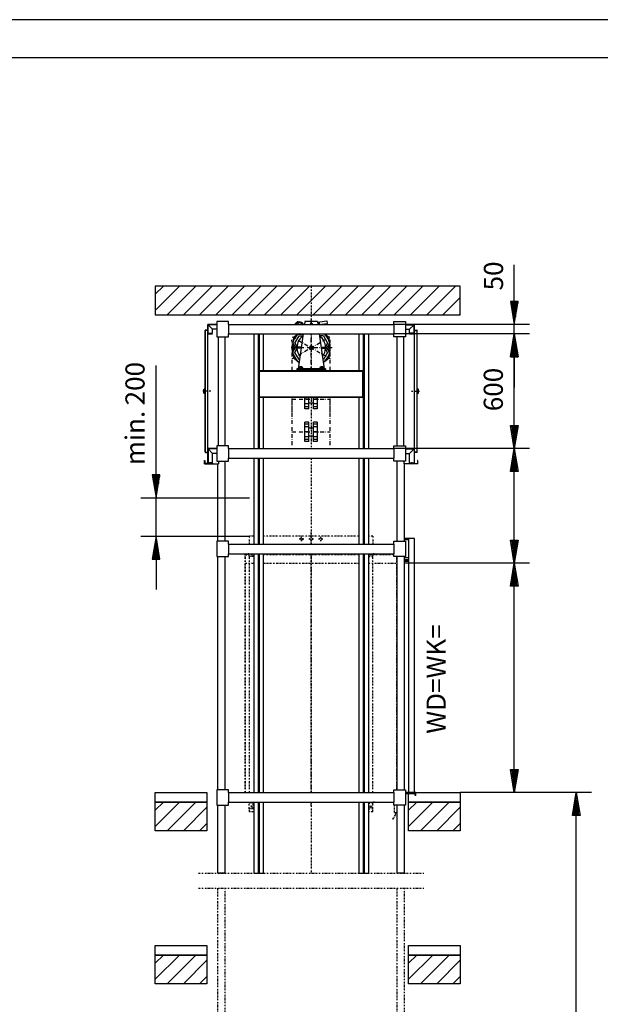
# Model space of a CAD drawing. Extents: x 0 to 8420, y 0 to 5940.
# Drawn here: x 1814 to 3333, y 3364 to 5940 of the extents above; entities that cross this region are included whole.
import ezdxf

# ---------------------------------------------------------------- set-up
doc = ezdxf.new("R2010")
doc.units = 0
for name, pattern in [('GESTRICHELT', [7, 4, -3]), ('STRICHPUNKT', [8.5, 4, -2, 0.5, -2]), ('STRICHPUNKT2', [18.5, 10, -4, 0.5, -4])]:
    doc.linetypes.add(name, pattern=pattern)
doc.layers.get('0').update_dxf_attribs({"linetype": 'CONTINUOUS'})
for name, color, linetype in [('1', 7, 'CONTINUOUS'), ('50', 7, 'CONTINUOUS'), ('international', 7, 'CONTINUOUS'), ('polnisch', 7, 'CONTINUOUS')]:
    doc.layers.add(name, color=color, linetype=linetype)
doc.styles.add('PLCAD', font='plcad.ttf')

# ---------------------------------------------------------------- blocks, each defined once
blk = doc.blocks.new('DINA3_________________00076')
at = {"layer": '1', "color": 4}
blk.add_line((8400, 5940), (0, 5940), dxfattribs=at)
at = {"layer": '1'}
blk.add_line((8300, 5840), (100, 5840), dxfattribs=at)
blk = doc.blocks.new('BEM_0028', base_point=(2792.7, 4817.8))
at = {"layer": 'international', "color": 4}
for p, q in [((3147.7, 4817.8), (2792.7, 4817.8)), ((3097.7, 4757.8), (3107.7, 4817.8)), ((3107.7, 4817.8), (3117.7, 4757.8)), ((3104.7, 4759.3), (3104.7, 4798.3)), ((3107.7, 4759.3), (3107.7, 4816.3)), ((3110.7, 4759.3), (3110.7, 4798.3)), ((3101.7, 4759.3), (3101.7, 4780.3)), ((3113.7, 4759.3), (3113.7, 4780.3)), ((3117.7, 4757.8), (3097.7, 4757.8)), ((3098.7, 4759.3), (3098.7, 4762.3)), ((3107.7, 4577.8), (3107.7, 4757.8)), ((3116.7, 4759.3), (3116.7, 4762.3)), ((3107.7, 4517.8), (3097.7, 4577.8)), ((3097.7, 4577.8), (3117.7, 4577.8)), ((3098.7, 4576.3), (3098.7, 4573.3)), ((3101.7, 4576.3), (3101.7, 4555.3)), ((3104.7, 4576.3), (3104.7, 4537.3)), ((3117.7, 4577.8), (3107.7, 4517.8)), ((3107.7, 4576.3), (3107.7, 4519.3)), ((3110.7, 4576.3), (3110.7, 4537.3)), ((3113.7, 4576.3), (3113.7, 4555.3)), ((3116.7, 4576.3), (3116.7, 4573.3)), ((3147.7, 4517.8), (2831.2, 4517.8))]:
    blk.add_line(p, q, dxfattribs=at)
blk = doc.blocks.new('BEM_0029', base_point=(2792.7, 4817.8))
at = {"layer": 'international', "color": 4}
for p, q in [((3147.7, 5117.8), (2792.7, 5117.8)), ((3097.7, 5057.8), (3107.7, 5117.8)), ((3107.7, 5117.8), (3117.7, 5057.8)), ((3107.7, 5059.3), (3107.7, 5116.3)), ((3101.7, 5059.3), (3101.7, 5080.3)), ((3104.7, 5059.3), (3104.7, 5098.3)), ((3110.7, 5059.3), (3110.7, 5098.3)), ((3113.7, 5059.3), (3113.7, 5080.3)), ((3117.7, 5057.8), (3097.7, 5057.8)), ((3098.7, 5059.3), (3098.7, 5062.3)), ((3107.7, 4877.8), (3107.7, 5057.8)), ((3116.7, 5059.3), (3116.7, 5062.3)), ((3107.7, 4817.8), (3097.7, 4877.8)), ((3097.7, 4877.8), (3117.7, 4877.8)), ((3098.7, 4876.3), (3098.7, 4873.3)), ((3101.7, 4876.3), (3101.7, 4855.3)), ((3104.7, 4876.3), (3104.7, 4837.3)), ((3117.7, 4877.8), (3107.7, 4817.8)), ((3107.7, 4876.3), (3107.7, 4819.3)), ((3110.7, 4876.3), (3110.7, 4837.3)), ((3113.7, 4876.3), (3113.7, 4855.3)), ((3116.7, 4876.3), (3116.7, 4873.3)), ((3147.7, 4817.8), (2792.7, 4817.8))]:
    blk.add_line(p, q, dxfattribs=at)
at = {"layer": 'international', "color": 2, "style": 'PLCAD'}
blk.add_text('600', height=50, rotation=90, dxfattribs=at).set_placement((3077.7, 4915.6))
blk = doc.blocks.new('BEM_0030', base_point=(2792.7, 5117.8))
at = {"layer": 'international', "color": 4}
for p, q in [((3107.7, 5202.8), (3107.7, 5298.9)), ((3117.7, 5202.8), (3097.7, 5202.8)), ((3097.7, 5202.8), (3107.7, 5142.8)), ((3098.7, 5201.3), (3098.7, 5198.3)), ((3101.7, 5201.3), (3101.7, 5180.3)), ((3104.7, 5201.3), (3104.7, 5162.3)), ((3107.7, 5142.8), (3117.7, 5202.8)), ((3107.7, 5201.3), (3107.7, 5144.3)), ((3110.7, 5201.3), (3110.7, 5162.3)), ((3113.7, 5201.3), (3113.7, 5180.3)), ((3116.7, 5201.3), (3116.7, 5198.3)), ((3147.7, 5142.8), (2792.7, 5142.8)), ((3107.7, 5117.8), (3107.7, 5142.8)), ((3147.7, 5117.8), (2792.7, 5117.8)), ((3107.7, 5117.8), (3097.7, 5057.8)), ((3117.7, 5057.8), (3107.7, 5117.8)), ((3107.7, 5059.3), (3107.7, 5116.3)), ((3101.7, 5059.3), (3101.7, 5080.3)), ((3104.7, 5059.3), (3104.7, 5098.3)), ((3110.7, 5059.3), (3110.7, 5098.3)), ((3113.7, 5059.3), (3113.7, 5080.3)), ((3097.7, 5057.8), (3117.7, 5057.8)), ((3098.7, 5059.3), (3098.7, 5062.3)), ((3107.7, 5057.8), (3107.7, 4977.8)), ((3116.7, 5059.3), (3116.7, 5062.3))]:
    blk.add_line(p, q, dxfattribs=at)
at = {"layer": 'international', "color": 2, "style": 'PLCAD'}
blk.add_text('50', height=50, rotation=90, dxfattribs=at).set_placement((3078.2, 5231.7))
blk = doc.blocks.new('BEM_0032', base_point=(2831.2, 4517.8))
at = {"layer": 'international', "color": 4}
for p, q in [((3147.7, 4517.8), (2831.2, 4517.8)), ((3097.7, 4457.8), (3107.7, 4517.8)), ((3107.7, 4517.8), (3117.7, 4457.8)), ((3107.7, 4459.3), (3107.7, 4516.3)), ((3104.7, 4459.3), (3104.7, 4498.3)), ((3110.7, 4459.3), (3110.7, 4498.3)), ((3117.7, 4457.8), (3097.7, 4457.8)), ((3098.7, 4459.3), (3098.7, 4462.3)), ((3101.7, 4459.3), (3101.7, 4480.3)), ((3107.7, 3977.8), (3107.7, 4457.8)), ((3113.7, 4459.3), (3113.7, 4480.3)), ((3116.7, 4459.3), (3116.7, 4462.3)), ((3107.7, 3917.8), (3097.7, 3977.8)), ((3097.7, 3977.8), (3117.7, 3977.8)), ((3098.7, 3976.3), (3098.7, 3973.3)), ((3101.7, 3976.3), (3101.7, 3955.3)), ((3104.7, 3976.3), (3104.7, 3937.3)), ((3117.7, 3977.8), (3107.7, 3917.8)), ((3107.7, 3976.3), (3107.7, 3919.3)), ((3110.7, 3976.3), (3110.7, 3937.3)), ((3113.7, 3976.3), (3113.7, 3955.3)), ((3116.7, 3976.3), (3116.7, 3973.3)), ((3147.7, 3917.8), (2966.2, 3917.8))]:
    blk.add_line(p, q, dxfattribs=at)
blk = doc.blocks.new('BEM_0033', base_point=(2966.2, 842.8))
at = {"layer": 'polnisch', "color": 4}
for p, q in [((3309.5, 3917.8), (2966.2, 3917.8)), ((3259.5, 3857.8), (3269.5, 3917.8)), ((3269.5, 3917.8), (3279.5, 3857.8)), ((3269.5, 3859.3), (3269.5, 3916.3)), ((3266.5, 3859.3), (3266.5, 3898.3)), ((3272.5, 3859.3), (3272.5, 3898.3)), ((3263.5, 3859.3), (3263.5, 3880.3)), ((3275.5, 3859.3), (3275.5, 3880.3)), ((3279.5, 3857.8), (3259.5, 3857.8)), ((3260.5, 3859.3), (3260.5, 3862.3)), ((3269.5, 902.8), (3269.5, 3857.8)), ((3278.5, 3859.3), (3278.5, 3862.3))]:
    blk.add_line(p, q, dxfattribs=at)
blk = doc.blocks.new('BEM_0034', base_point=(2414.8, 4588.8))
at = {"layer": 'polnisch', "color": 4}
for p, q in [((2170.9, 4748.8), (2170.9, 5035.2)), ((2180.9, 4748.8), (2160.9, 4748.8)), ((2160.9, 4748.8), (2170.9, 4688.8)), ((2161.9, 4747.3), (2161.9, 4744.3)), ((2164.9, 4747.3), (2164.9, 4726.3)), ((2167.9, 4747.3), (2167.9, 4708.3)), ((2170.9, 4688.8), (2180.9, 4748.8)), ((2170.9, 4747.3), (2170.9, 4690.3)), ((2173.9, 4747.3), (2173.9, 4708.3)), ((2176.9, 4747.3), (2176.9, 4726.3)), ((2179.9, 4747.3), (2179.9, 4744.3)), ((2130.9, 4688.8), (2414.8, 4688.8)), ((2170.9, 4588.8), (2170.9, 4688.8)), ((2130.9, 4588.8), (2414.8, 4588.8)), ((2170.9, 4588.8), (2160.9, 4528.8)), ((2180.9, 4528.8), (2170.9, 4588.8)), ((2170.9, 4530.3), (2170.9, 4587.3)), ((2167.9, 4530.3), (2167.9, 4569.3)), ((2173.9, 4530.3), (2173.9, 4569.3)), ((2164.9, 4530.3), (2164.9, 4551.3)), ((2176.9, 4530.3), (2176.9, 4551.3)), ((2160.9, 4528.8), (2180.9, 4528.8)), ((2161.9, 4530.3), (2161.9, 4533.3)), ((2170.9, 4528.8), (2170.9, 4448.8)), ((2179.9, 4530.3), (2179.9, 4533.3))]:
    blk.add_line(p, q, dxfattribs=at)
at = {"layer": 'polnisch', "color": 2, "style": 'PLCAD'}
for s, p in [('200', (2140.6, 4930.9)), ('min.', (2140.6, 4774.3))]:
    blk.add_text(s, height=50, rotation=90, dxfattribs=at).set_placement(p)
blk = doc.blocks.new('DREHTUER______________00120', base_point=(2849.7, 3910.3))
at = {"layer": '1', "color": 2}
for p, q in [((2846.2, 4582.8), (2820.7, 4582.8)), ((2821.2, 4581.8), (2821.2, 4580.3)), ((2821.2, 4581.8), (2831.2, 4581.8)), ((2821.2, 4580.3), (2831.2, 4580.3)), ((2831.2, 4582.8), (2831.2, 3917.8)), ((2846.2, 3917.8), (2846.2, 4582.8)), ((2831.2, 4531.8), (2820.7, 4531.8)), ((2820.7, 4527.5), (2831.2, 4527.5)), ((2820.7, 4526), (2831.2, 4526)), ((2820.7, 4523.3), (2831.2, 4523.3)), ((2820.7, 4518.8), (2831.2, 4518.8)), ((2831.2, 4517.8), (2820.7, 4517.8)), ((2846.2, 3917.8), (2822.7, 3917.8)), ((2847.7, 3916.3), (2822.7, 3916.3)), ((2849.7, 3917.8), (2846.2, 3917.8)), ((2848.2, 3916.3), (2847.7, 3916.3)), ((2847.7, 3916.3), (2847.7, 3914.8)), ((2848.2, 3910.3), (2848.2, 3916.3)), ((2849.7, 3910.3), (2849.7, 3917.8)), ((2847.7, 3914.8), (2822.7, 3914.8)), ((2849.7, 3910.3), (2848.2, 3910.3))]:
    blk.add_line(p, q, dxfattribs=at)
blk = doc.blocks.new('TWR-TUER______________00123', base_point=(2838.5, 4967.8))
at = {"layer": '1', "color": 2}
for p, q in [((2822.7, 5142.8), (2846.2, 5142.8)), ((2822.7, 5142), (2845.5, 5142)), ((2822.7, 5130.3), (2833.7, 5130.3)), ((2833.7, 5130.3), (2845.5, 5141.9)), ((2833.7, 5119.8), (2833.7, 5130.3)), ((2845.5, 5118.5), (2845.5, 5142)), ((2846.2, 5127.8), (2846.2, 5142.8)), ((2846.2, 5127.8), (2852.5, 5127.8)), ((2846.2, 4807.8), (2846.2, 5127.8)), ((2846.2, 5127.1), (2852.5, 5127.1)), ((2818.7, 4825.3), (2818.7, 5110.3)), ((2845.5, 5119.8), (2833.7, 5119.8)), ((2833.7, 5118.5), (2845.5, 5118.5)), ((2833.7, 5117.8), (2833.7, 5118.5)), ((2846.2, 5117.8), (2833.7, 5117.8)), ((2853, 5126.6), (2853, 4809.1)), ((2853.7, 4974.1), (2853.7, 5126.6)), ((2853.7, 4974.1), (2855.2, 4974.1)), ((2853.7, 4974.1), (2853.7, 4961.6)), ((2855.2, 4961.6), (2855.2, 4974.1)), ((2856.7, 4972.6), (2855.2, 4974.1)), ((2856.7, 4971.8), (2856.7, 4972.6)), ((2853.7, 4809.1), (2853.7, 4961.6)), ((2855.2, 4961.6), (2853.7, 4961.6)), ((2855.2, 4961.6), (2856.7, 4963.1)), ((2857, 4971.8), (2856.7, 4971.8)), ((2856.7, 4963.8), (2856.7, 4971.8)), ((2856.7, 4963.1), (2856.7, 4963.8)), ((2857, 4963.8), (2856.7, 4963.8)), ((2857, 4963.8), (2857, 4971.8)), ((2857.2, 4971.6), (2857, 4971.8)), ((2857, 4963.8), (2857.2, 4964.1)), ((2857.2, 4964.1), (2857.2, 4971.6)), ((2822.7, 4817.8), (2846.2, 4817.8)), ((2822.7, 4817.1), (2845.5, 4817.1)), ((2822.7, 4805.3), (2833.7, 4805.3)), ((2833.7, 4805.3), (2845.5, 4817)), ((2833.7, 4780.6), (2833.7, 4805.3)), ((2845.5, 4817.1), (2845.5, 4779.3)), ((2852.5, 4808.6), (2846.2, 4808.6)), ((2852.5, 4807.8), (2846.2, 4807.8)), ((2846.2, 4778.6), (2846.2, 4807.8)), ((2818.7, 4785.3), (2818.7, 4777.8)), ((2855, 4777.8), (2818.7, 4777.8)), ((2833.7, 4780.6), (2845.5, 4780.6)), ((2833.7, 4779.3), (2845.5, 4779.3)), ((2833.7, 4779.3), (2833.7, 4777.8)), ((2833.7, 4778.6), (2846.2, 4778.6)), ((2837.1, 4778.6), (2837.1, 4779.3)), ((2840.3, 4779.3), (2840.3, 4778.6)), ((2846.2, 4778.6), (2854.2, 4778.6)), ((2855, 4786.6), (2854.2, 4786.6)), ((2854.2, 4786.6), (2854.2, 4778.6)), ((2855, 4777.8), (2855, 4786.6))]:
    blk.add_line(p, q, dxfattribs=at)
at = {"layer": '1', "color": 1, "linetype": 'STRICHPUNKT'}
for p, q in [((2838.5, 4967.8), (2859.3, 4967.8)), ((2838.7, 4782.3), (2838.7, 4775.4))]:
    blk.add_line(p, q, dxfattribs=at)
at = {"layer": '1', "color": 2}
for centre, radius, start, end in [((2852.5, 5126.6), 1.25, 0, 90), ((2852.5, 5126.6), 0.5, 0, 90), ((2852.5, 4809.1), 0.5, -90, 0), ((2852.5, 4809.1), 1.25, -90, 0)]:
    blk.add_arc(centre, radius, start, end, dxfattribs=at)
blk = doc.blocks.new('TWR-TUER______________00124', base_point=(2313.9, 4967.8))
at = {"layer": '1', "color": 2}
for p, q in [((2306.2, 5127.8), (2300, 5127.8)), ((2306.2, 5127.1), (2300, 5127.1)), ((2329.7, 5142.8), (2306.2, 5142.8)), ((2306.2, 5127.8), (2306.2, 5142.8)), ((2306.2, 4807.8), (2306.2, 5127.8)), ((2307, 5118.5), (2307, 5142)), ((2329.7, 5142), (2307, 5142)), ((2318.7, 5130.3), (2307, 5141.9)), ((2329.7, 5130.3), (2318.7, 5130.3)), ((2318.7, 5119.8), (2318.7, 5130.3)), ((2298.7, 4974.1), (2298.7, 5126.6)), ((2299.5, 5126.6), (2299.5, 4809.1)), ((2306.2, 5117.8), (2318.7, 5117.8)), ((2307, 5119.8), (2318.7, 5119.8)), ((2318.7, 5118.5), (2307, 5118.5)), ((2318.7, 5117.8), (2318.7, 5118.5)), ((2333.7, 4825.3), (2333.7, 5110.3)), ((2295.7, 4972.6), (2297.2, 4974.1)), ((2295.7, 4971.8), (2295.7, 4972.6)), ((2297.2, 4961.6), (2297.2, 4974.1)), ((2298.7, 4974.1), (2297.2, 4974.1)), ((2298.7, 4974.1), (2298.7, 4961.6)), ((2295.2, 4971.6), (2295.5, 4971.8)), ((2295.2, 4964.1), (2295.2, 4971.6)), ((2295.5, 4963.8), (2295.2, 4964.1)), ((2295.5, 4963.8), (2295.5, 4971.8)), ((2295.5, 4971.8), (2295.7, 4971.8)), ((2295.5, 4963.8), (2295.7, 4963.8)), ((2295.7, 4963.8), (2295.7, 4971.8)), ((2295.7, 4963.1), (2295.7, 4963.8)), ((2297.2, 4961.6), (2295.7, 4963.1)), ((2297.2, 4961.6), (2298.7, 4961.6)), ((2298.7, 4809.1), (2298.7, 4961.6)), ((2329.7, 4817.8), (2306.2, 4817.8)), ((2300, 4808.6), (2306.2, 4808.6)), ((2300, 4807.8), (2306.2, 4807.8)), ((2306.2, 4778.6), (2306.2, 4807.8)), ((2329.7, 4817.1), (2307, 4817.1)), ((2307, 4817.1), (2307, 4779.3)), ((2318.7, 4805.3), (2307, 4817)), ((2329.7, 4805.3), (2318.7, 4805.3)), ((2318.7, 4780.6), (2318.7, 4805.3)), ((2297.5, 4777.8), (2297.5, 4786.6)), ((2297.5, 4786.6), (2298.2, 4786.6)), ((2297.5, 4777.8), (2333.7, 4777.8)), ((2298.2, 4786.6), (2298.2, 4778.6)), ((2306.2, 4778.6), (2298.2, 4778.6)), ((2318.7, 4778.6), (2306.2, 4778.6)), ((2318.7, 4780.6), (2307, 4780.6)), ((2318.7, 4779.3), (2307, 4779.3)), ((2312.1, 4779.3), (2312.1, 4778.6)), ((2315.3, 4778.6), (2315.3, 4779.3)), ((2318.7, 4779.3), (2318.7, 4777.8)), ((2333.7, 4785.3), (2333.7, 4777.8))]:
    blk.add_line(p, q, dxfattribs=at)
at = {"layer": '1', "color": 1, "linetype": 'STRICHPUNKT'}
for p, q in [((2313.9, 4967.8), (2293.2, 4967.8)), ((2313.7, 4782.3), (2313.7, 4775.4))]:
    blk.add_line(p, q, dxfattribs=at)
at = {"layer": '1', "color": 2}
for centre, radius, start, end in [((2300, 5126.6), 1.25, 90, 180), ((2300, 5126.6), 0.5, 90, 180), ((2300, 4809.1), 1.25, -180, -90), ((2300, 4809.1), 0.5, 180, -90)]:
    blk.add_arc(centre, radius, start, end, dxfattribs=at)
blk = doc.blocks.new('GURT__________________00143', base_point=(2329.7, 3885.3))
at = {"layer": '1', "color": 2}
for p, q in [((2359.7, 3925.3), (2329.7, 3925.3)), ((2329.7, 3925.3), (2329.7, 3885.3)), ((2359.7, 3917.8), (2359.7, 3925.3)), ((2359.7, 3917.8), (2792.7, 3917.8)), ((2359.7, 3917.8), (2359.7, 3892.8)), ((2792.7, 3917.8), (2792.7, 3925.3)), ((2792.7, 3925.3), (2822.7, 3925.3)), ((2792.7, 3917.8), (2792.7, 3892.8)), ((2822.7, 3925.3), (2822.7, 3885.3)), ((2359.7, 3885.3), (2359.7, 3892.8)), ((2359.7, 3892.8), (2792.7, 3892.8)), ((2792.7, 3885.3), (2792.7, 3892.8)), ((2329.7, 3885.3), (2359.7, 3885.3)), ((2822.7, 3885.3), (2792.7, 3885.3))]:
    blk.add_line(p, q, dxfattribs=at)
blk = doc.blocks.new('GURT__________________00144', base_point=(2329.7, 4535.3))
at = {"layer": '1', "color": 2}
for p, q in [((2359.7, 4575.3), (2329.7, 4575.3)), ((2329.7, 4575.3), (2329.7, 4535.3)), ((2359.7, 4567.8), (2359.7, 4575.3)), ((2359.7, 4567.8), (2792.7, 4567.8)), ((2359.7, 4567.8), (2359.7, 4542.8)), ((2792.7, 4567.8), (2792.7, 4575.3)), ((2792.7, 4575.3), (2822.7, 4575.3)), ((2792.7, 4567.8), (2792.7, 4542.8)), ((2822.7, 4575.3), (2822.7, 4535.3)), ((2329.7, 4535.3), (2359.7, 4535.3)), ((2359.7, 4535.3), (2359.7, 4542.8)), ((2359.7, 4542.8), (2792.7, 4542.8)), ((2792.7, 4535.3), (2792.7, 4542.8)), ((2822.7, 4535.3), (2792.7, 4535.3))]:
    blk.add_line(p, q, dxfattribs=at)
blk = doc.blocks.new('GURT__________________00145', base_point=(2329.7, 4785.3))
at = {"layer": '1', "color": 2}
for p, q in [((2359.7, 4825.3), (2329.7, 4825.3)), ((2329.7, 4825.3), (2329.7, 4785.3)), ((2359.7, 4817.8), (2359.7, 4825.3)), ((2359.7, 4817.8), (2792.7, 4817.8)), ((2359.7, 4817.8), (2359.7, 4792.8)), ((2792.7, 4817.8), (2792.7, 4825.3)), ((2792.7, 4825.3), (2822.7, 4825.3)), ((2792.7, 4817.8), (2792.7, 4792.8)), ((2822.7, 4825.3), (2822.7, 4785.3)), ((2359.7, 4785.3), (2359.7, 4792.8)), ((2359.7, 4792.8), (2792.7, 4792.8)), ((2792.7, 4785.3), (2792.7, 4792.8)), ((2329.7, 4785.3), (2359.7, 4785.3)), ((2822.7, 4785.3), (2792.7, 4785.3))]:
    blk.add_line(p, q, dxfattribs=at)
blk = doc.blocks.new('GURT__________________00146', base_point=(2329.7, 5110.3))
at = {"layer": '1', "color": 2}
for p, q in [((2359.7, 5150.3), (2329.7, 5150.3)), ((2329.7, 5150.3), (2329.7, 5110.3)), ((2359.7, 5142.8), (2359.7, 5150.3)), ((2359.7, 5142.8), (2792.7, 5142.8)), ((2359.7, 5142.8), (2359.7, 5117.8)), ((2792.7, 5142.8), (2792.7, 5150.3)), ((2792.7, 5150.3), (2822.7, 5150.3)), ((2792.7, 5142.8), (2792.7, 5117.8)), ((2822.7, 5150.3), (2822.7, 5110.3)), ((2329.7, 5110.3), (2359.7, 5110.3)), ((2359.7, 5110.3), (2359.7, 5117.8)), ((2359.7, 5117.8), (2792.7, 5117.8)), ((2792.7, 5110.3), (2792.7, 5117.8)), ((2822.7, 5110.3), (2792.7, 5110.3))]:
    blk.add_line(p, q, dxfattribs=at)
blk = doc.blocks.new('FUEHRUNGSSCHIENEN_____00151', base_point=(2726.2, 712.8))
at = {"layer": '1', "color": 2}
for p, q in [((2426.2, 5117.8), (2426.2, 4817.8)), ((2437.5, 5117.8), (2437.5, 4817.8)), ((2440, 5117.8), (2440, 5020.3)), ((2451.2, 5117.8), (2451.2, 5021.8)), ((2701.2, 5117.8), (2701.2, 5021.8)), ((2712.5, 5117.8), (2712.5, 4817.8)), ((2715, 5117.8), (2715, 4817.8)), ((2726.2, 5117.8), (2726.2, 4817.8)), ((2451.2, 5020.3), (2451.2, 5020.3)), ((2701.2, 5020.3), (2701.2, 5020.3)), ((2440, 4952.8), (2440, 4817.8)), ((2451.2, 4952.8), (2451.2, 4817.8)), ((2701.2, 4952.8), (2701.2, 4817.8)), ((2426.2, 4792.8), (2426.2, 4567.8)), ((2437.5, 4792.8), (2437.5, 4567.8)), ((2440, 4792.8), (2440, 4567.8)), ((2451.2, 4792.8), (2451.2, 4567.8)), ((2701.2, 4792.8), (2701.2, 4567.8)), ((2712.5, 4792.8), (2712.5, 4567.8)), ((2715, 4792.8), (2715, 4567.8)), ((2726.2, 4792.8), (2726.2, 4567.8)), ((2426.2, 4542.8), (2426.2, 3917.8)), ((2437.5, 4542.8), (2437.5, 3917.8)), ((2440, 4542.8), (2440, 3917.8)), ((2451.2, 4542.8), (2451.2, 3917.8)), ((2701.2, 4542.8), (2701.2, 3917.8)), ((2712.5, 4542.8), (2712.5, 3917.8)), ((2715, 4542.8), (2715, 3917.8)), ((2726.2, 4542.8), (2726.2, 3917.8)), ((2426.2, 3892.8), (2426.2, 3707.3)), ((2437.5, 3892.8), (2437.5, 3707.3)), ((2440, 3892.8), (2440, 3707.3)), ((2451.2, 3892.8), (2451.2, 3707.3)), ((2701.2, 3892.8), (2701.2, 3707.3)), ((2712.5, 3892.8), (2712.5, 3707.3)), ((2715, 3892.8), (2715, 3707.3)), ((2726.2, 3892.8), (2726.2, 3707.3)), ((2426.2, 3707.3), (2451.2, 3707.3)), ((2701.2, 3707.3), (2726.2, 3707.3))]:
    blk.add_line(p, q, dxfattribs=at)
blk = doc.blocks.new('GERUEST_______________00125', base_point=(2281.7, 2228.2))
at = {"layer": '1', "color": 1, "linetype": 'STRICHPUNKT'}
for p, q in [((2576.2, 5242.8), (2576.2, 5142.8)), ((2576.2, 5117.8), (2576.2, 5021.8)), ((2576.2, 5020.3), (2576.2, 5020.3)), ((2576.2, 4952.8), (2576.2, 4817.8)), ((2576.2, 4792.8), (2576.2, 4567.8)), ((2576.2, 4542.8), (2576.2, 3917.8)), ((2576.2, 3892.8), (2576.2, 3707.3)), ((2281.7, 3707.3), (2870.7, 3707.3)), ((2281.7, 3667.3), (2870.7, 3667.3)), ((2331.7, 3667.3), (2331.7, 2228.2)), ((2351.7, 2228.2), (2351.7, 3667.3)), ((2800.7, 3667.3), (2800.7, 2228.2)), ((2820.7, 2228.2), (2820.7, 3667.3))]:
    blk.add_line(p, q, dxfattribs=at)
at = {"layer": '1', "color": 2}
for p, q in [((2351.7, 4825.3), (2351.7, 5110.3)), ((2800.7, 5110.3), (2800.7, 4825.3)), ((2331.7, 4777.8), (2331.7, 4575.3)), ((2351.7, 4575.3), (2351.7, 4785.3)), ((2800.7, 4785.3), (2800.7, 4575.3)), ((2820.7, 4575.3), (2820.7, 4777.8)), ((2331.7, 4535.3), (2331.7, 3925.3)), ((2351.7, 3925.3), (2351.7, 4535.3)), ((2800.7, 4535.3), (2800.7, 3925.3)), ((2820.7, 3925.3), (2820.7, 4535.3)), ((2331.7, 3885.3), (2331.7, 3707.3)), ((2351.7, 3707.3), (2351.7, 3885.3)), ((2800.7, 3885.3), (2800.7, 3707.3)), ((2820.7, 3707.3), (2820.7, 3885.3)), ((2351.7, 3707.3), (2331.7, 3707.3)), ((2820.7, 3707.3), (2800.7, 3707.3))]:
    blk.add_line(p, q, dxfattribs=at)
for name, p in [('GURT__________________00146', (2329.7, 5110.3)), ('FUEHRUNGSSCHIENEN_____00151', (2726.2, 712.8)), ('GURT__________________00145', (2329.7, 4785.3)), ('GURT__________________00144', (2329.7, 4535.3)), ('GURT__________________00143', (2329.7, 3885.3))]:
    blk.add_blockref(name, p)
blk = doc.blocks.new('*X10', base_point=(2228.7, 742.8))
at = {"layer": '1', "color": 3}
for p, q in [((2168.7, 5221.6), (2189.9, 5242.8)), ((2232.4, 5242.8), (2168.7, 5179.2)), ((2199.8, 5167.8), (2274.8, 5242.8)), ((2317.2, 5242.8), (2242.2, 5167.8)), ((2284.6, 5167.8), (2359.6, 5242.8)), ((2402.1, 5242.8), (2327.1, 5167.8)), ((2369.5, 5167.8), (2444.5, 5242.8)), ((2486.9, 5242.8), (2411.9, 5167.8)), ((2454.3, 5167.8), (2529.3, 5242.8)), ((2571.8, 5242.8), (2496.8, 5167.8)), ((2539.2, 5167.8), (2614.2, 5242.8)), ((2656.6, 5242.8), (2581.6, 5167.8)), ((2624.1, 5167.8), (2699.1, 5242.8)), ((2741.5, 5242.8), (2666.5, 5167.8)), ((2708.9, 5167.8), (2783.9, 5242.8)), ((2826.3, 5242.8), (2751.3, 5167.8)), ((2793.8, 5167.8), (2868.8, 5242.8)), ((2911.2, 5242.8), (2836.2, 5167.8)), ((2878.6, 5167.8), (2953.6, 5242.8)), ((2966.2, 5213), (2921, 5167.8)), ((2963.5, 5167.8), (2966.2, 5170.6)), ((2168.7, 3871.6), (2189.9, 3892.8)), ((2232.4, 3892.8), (2168.7, 3829.2)), ((2199.8, 3817.8), (2274.8, 3892.8)), ((2831.2, 3871.6), (2852.4, 3892.8)), ((2894.9, 3892.8), (2831.2, 3829.2)), ((2862.3, 3817.8), (2937.3, 3892.8)), ((2303.7, 3879.3), (2242.2, 3817.8)), ((2966.2, 3879.3), (2904.7, 3817.8)), ((2284.6, 3817.8), (2303.7, 3836.9)), ((2947.1, 3817.8), (2966.2, 3836.9)), ((2168.7, 3471.6), (2189.9, 3492.8)), ((2232.4, 3492.8), (2168.7, 3429.2)), ((2199.8, 3417.8), (2274.8, 3492.8)), ((2303.7, 3479.3), (2242.2, 3417.8)), ((2831.2, 3471.6), (2852.4, 3492.8)), ((2894.9, 3492.8), (2831.2, 3429.2)), ((2862.3, 3417.8), (2937.3, 3492.8)), ((2966.2, 3479.3), (2904.7, 3417.8)), ((2284.6, 3417.8), (2303.7, 3436.9)), ((2947.1, 3417.8), (2966.2, 3436.9))]:
    blk.add_line(p, q, dxfattribs=at)
blk = doc.blocks.new('FFB___________________00154', base_point=(2168.7, 842.8))
at = {"layer": '1'}
for p, q in [((2168.7, 3917.8), (2303.7, 3917.8)), ((2168.7, 3892.8), (2168.7, 3917.8)), ((2303.7, 3917.8), (2303.7, 3892.8)), ((2831.2, 3917.8), (2966.2, 3917.8)), ((2831.2, 3892.8), (2831.2, 3917.8)), ((2966.2, 3917.8), (2966.2, 3892.8)), ((2303.7, 3892.8), (2168.7, 3892.8)), ((2966.2, 3892.8), (2831.2, 3892.8)), ((2168.7, 3517.8), (2303.7, 3517.8)), ((2168.7, 3492.8), (2168.7, 3517.8)), ((2303.7, 3517.8), (2303.7, 3492.8)), ((2831.2, 3517.8), (2966.2, 3517.8)), ((2831.2, 3492.8), (2831.2, 3517.8)), ((2966.2, 3517.8), (2966.2, 3492.8)), ((2303.7, 3492.8), (2168.7, 3492.8)), ((2966.2, 3492.8), (2831.2, 3492.8))]:
    blk.add_line(p, q, dxfattribs=at)
blk = doc.blocks.new('SCHACHT_______________00126', base_point=(2228.7, 742.8))
at = {"layer": '1'}
for p, q in [((2168.7, 5242.8), (2168.7, 5167.8)), ((2966.2, 5242.8), (2168.7, 5242.8)), ((2966.2, 5167.8), (2966.2, 5242.8)), ((2168.7, 5167.8), (2966.2, 5167.8)), ((2168.7, 3817.8), (2168.7, 3892.8)), ((2168.7, 3892.8), (2303.7, 3892.8)), ((2303.7, 3892.8), (2303.7, 3817.8)), ((2831.2, 3817.8), (2831.2, 3892.8)), ((2831.2, 3892.8), (2966.2, 3892.8)), ((2966.2, 3892.8), (2966.2, 3817.8)), ((2303.7, 3817.8), (2168.7, 3817.8)), ((2966.2, 3817.8), (2831.2, 3817.8)), ((2168.7, 3417.8), (2168.7, 3492.8)), ((2168.7, 3492.8), (2303.7, 3492.8)), ((2303.7, 3492.8), (2303.7, 3417.8)), ((2831.2, 3417.8), (2831.2, 3492.8)), ((2831.2, 3492.8), (2966.2, 3492.8)), ((2966.2, 3492.8), (2966.2, 3417.8)), ((2303.7, 3417.8), (2168.7, 3417.8)), ((2966.2, 3417.8), (2831.2, 3417.8))]:
    blk.add_line(p, q, dxfattribs=at)
blk.add_blockref('FFB___________________00154', (2168.7, 842.8))
blk.add_blockref('*X10', (2228.7, 742.8), dxfattribs=at)
blk = doc.blocks.new('SCHUERZE______________00157', base_point=(2799.7, 3916))
at = {"layer": '1', "color": 1, "linetype": 'STRICHPUNKT'}
for p, q in [((2799.7, 3866), (2788.7, 3846.9)), ((2800.5, 3865.8), (2789.3, 3846.5)), ((2794.7, 3866), (2794.7, 3885.3)), ((2794.7, 3866), (2799.7, 3866)), ((2800.5, 3885.3), (2800.5, 3865.8)), ((2789.3, 3846.5), (2788.7, 3846.9))]:
    blk.add_line(p, q, dxfattribs=at)
blk.add_arc((2800, 3866), 0.5, -30, 0, dxfattribs=at)
blk = doc.blocks.new('FAHRKORB______________00127', base_point=(2403.7, 3896))
at = {"layer": '1', "color": 1, "linetype": 'STRICHPUNKT'}
for p, q in [((2426.2, 4588.8), (2414.8, 4588.8)), ((2414.8, 4567.8), (2414.8, 4588.8)), ((2701.2, 4588.8), (2451.2, 4588.8)), ((2551.2, 4575.3), (2551.2, 4587.3)), ((2576.2, 4567.8), (2576.2, 4600.1)), ((2601.2, 4575.3), (2601.2, 4587.3)), ((2737.6, 4588.8), (2726.2, 4588.8)), ((2737.6, 4588.8), (2737.6, 4567.8)), ((2545.2, 4581.3), (2557.2, 4581.3)), ((2570.2, 4581.3), (2582.2, 4581.3)), ((2595.2, 4581.3), (2607.2, 4581.3)), ((2403.7, 3917.8), (2403.7, 4539.5)), ((2403.7, 4539.5), (2414.6, 4539.5)), ((2404.5, 3917.8), (2404.5, 4539.5)), ((2410.8, 4540.3), (2410.8, 4539.5)), ((2412.3, 4539.5), (2412.3, 4540.8)), ((2414.6, 4541.3), (2412.8, 4541.3)), ((2414.6, 4535.3), (2414.6, 4542.8)), ((2426.2, 4535.3), (2414.6, 4535.3)), ((2414.8, 3917.8), (2414.8, 4535.3)), ((2423.1, 4540.3), (2415.9, 4540.3)), ((2419.6, 4542.8), (2419.6, 4536.7)), ((2701.2, 4539.5), (2451.2, 4539.5)), ((2576.2, 3917.8), (2576.2, 4542.8)), ((2726.2, 4535.3), (2737.8, 4535.3)), ((2729.3, 4540.3), (2736.5, 4540.3)), ((2732.8, 4542.8), (2732.8, 4536.7)), ((2737.6, 3917.8), (2737.6, 4535.3)), ((2737.8, 4535.3), (2737.8, 4542.8)), ((2739.6, 4541.3), (2737.8, 4541.3)), ((2792.7, 4539.5), (2737.8, 4539.5)), ((2740.1, 4539.5), (2740.1, 4540.8)), ((2741.6, 4540.3), (2741.6, 4539.5)), ((2800.5, 3925.3), (2800.5, 4535.3)), ((2403.7, 4517.8), (2426.2, 4517.8)), ((2451.2, 4517.8), (2701.2, 4517.8)), ((2726.2, 4517.8), (2800.7, 4517.8)), ((2426.2, 3890.3), (2413.1, 3890.3)), ((2414.6, 3875.3), (2414.6, 3892.8)), ((2576.2, 3884.3), (2576.2, 3892.8)), ((2726.2, 3890.3), (2739.4, 3890.3)), ((2737.8, 3875.3), (2737.8, 3892.8)), ((2426.2, 3875.3), (2414.6, 3875.3)), ((2414.8, 3867.8), (2414.8, 3875.3)), ((2426.2, 3867.8), (2414.8, 3867.8)), ((2423.1, 3880.3), (2415.9, 3880.3)), ((2419.6, 3883.9), (2419.6, 3876.7)), ((2726.2, 3875.3), (2737.8, 3875.3)), ((2737.6, 3867.8), (2726.2, 3867.8)), ((2729.3, 3880.3), (2736.5, 3880.3)), ((2732.8, 3883.9), (2732.8, 3876.7)), ((2737.6, 3867.8), (2737.6, 3875.3))]:
    blk.add_line(p, q, dxfattribs=at)
for centre in [(2551.2, 4581.3), (2576.2, 4581.3), (2601.2, 4581.3)]:
    blk.add_circle(centre, 3.12, dxfattribs=at)
for centre, radius, start, end in [((2413.3, 4540.3), 2.5, 90, 180), ((2412.8, 4540.8), 0.5, 90, 180), ((2199.8, 4550.3), 225.2, -3.8183, -1.9082), ((2952.6, 4550.3), 225.2, -178.0918, -176.1817), ((2739.1, 4540.3), 2.5, 0, 90), ((2739.6, 4540.8), 0.5, 0, 90), ((2199.8, 3890.3), 225.2, -3.8183, 0.6359), ((2952.6, 3890.3), 225.2, 179.3641, -176.1817), ((2739.1, 3895.3), 2.5, -90.014, -11.5346)]:
    blk.add_arc(centre, radius, start, end, dxfattribs=at)
blk.add_blockref('SCHUERZE______________00157', (2799.7, 3916))
blk = doc.blocks.new('NA____________________00164', base_point=(2579.2, 5020.3))
at = {"layer": '1', "color": 1, "linetype": 'STRICHPUNKT2'}
for p, q in [((2576.5, 5023.3), (2576.5, 5021.8)), ((2576.5, 5020.3), (2576.5, 5020.3))]:
    blk.add_line(p, q, dxfattribs=at)
blk = doc.blocks.new('LANGL_________________00167', base_point=(2711, 5017.8))
at = {"layer": '1', "color": 2}
for p, q in [((2712.5, 5017.8), (2711, 5017.8)), ((2711, 5017.8), (2711, 5017.8)), ((2712.5, 4987.8), (2712.5, 5017.8)), ((2711, 4987.8), (2711, 4987.8)), ((2711, 4987.8), (2712.5, 4987.8))]:
    blk.add_line(p, q, dxfattribs=at)
blk = doc.blocks.new('LANGL_________________00168', base_point=(2711, 4985.3))
at = {"layer": '1', "color": 2}
for p, q in [((2712.5, 4985.3), (2711, 4985.3)), ((2711, 4985.3), (2711, 4985.3)), ((2712.5, 4955.3), (2712.5, 4985.3)), ((2711, 4955.3), (2711, 4955.3)), ((2711, 4955.3), (2712.5, 4955.3))]:
    blk.add_line(p, q, dxfattribs=at)
blk = doc.blocks.new('KONSOLE_______________00160', base_point=(2712.5, 4952.8))
at = {"layer": '1', "color": 2}
for p, q in [((2440, 4952.8), (2440, 5020.3)), ((2440, 5020.3), (2441.5, 5020.3)), ((2441.5, 5020.3), (2441.5, 5021.8)), ((2441.5, 5021.8), (2711, 5021.8)), ((2441.5, 5020.3), (2711, 5020.3)), ((2441.5, 4952.8), (2441.5, 5020.3)), ((2711, 5021.8), (2711, 5020.3)), ((2711, 5020.3), (2712.5, 5020.3)), ((2711, 5020.3), (2711, 4952.8)), ((2712.5, 5020.3), (2712.5, 4952.8)), ((2441.5, 4952.8), (2440, 4952.8)), ((2441.5, 4951.3), (2441.5, 4952.8)), ((2711, 4952.8), (2441.5, 4952.8)), ((2711, 4951.3), (2441.5, 4951.3)), ((2712.5, 4952.8), (2711, 4952.8)), ((2711, 4952.8), (2711, 4951.3))]:
    blk.add_line(p, q, dxfattribs=at)
for name, p in [('NA____________________00164', (2579.2, 5020.3)), ('LANGL_________________00167', (2711, 5017.8)), ('LANGL_________________00168', (2711, 4985.3))]:
    blk.add_blockref(name, p)
blk = doc.blocks.new('NA____________________00173', base_point=(2579.2, 5020.3))
at = {"layer": '1', "color": 1, "linetype": 'STRICHPUNKT2'}
blk.add_line((2576.5, 5023.3), (2576.5, 5021.8), dxfattribs=at)
blk = doc.blocks.new('WINKEL________________00161', base_point=(2544, 5020.3))
blk.add_blockref('NA____________________00173', (2579.2, 5020.3))
blk = doc.blocks.new('KETTENRAD_____________00162', base_point=(2592.2, 4972.9))
at = {"layer": '1', "color": 2}
for p, q in [((2570.2, 4947.5), (2560.2, 4947.5)), ((2592.2, 4947.5), (2582.2, 4947.5)), ((2570.2, 4934.7), (2560.2, 4934.7)), ((2570.2, 4927.2), (2560.2, 4927.2)), ((2592.2, 4934.7), (2582.2, 4934.7)), ((2592.2, 4927.2), (2582.2, 4927.2))]:
    blk.add_line(p, q, dxfattribs=at)
at = {"layer": '50', "color": 1, "linetype": 'STRICHPUNKT2'}
for p, q in [((2526.4, 5021.8), (2526.2, 5102.4)), ((2626.1, 5021.8), (2626.2, 5102.4)), ((2526.2, 4947.5), (2626.2, 4947.5)), ((2526.6, 4913.1), (2526.5, 4952.8)), ((2625.8, 4913.1), (2625.9, 4952.8))]:
    blk.add_line(p, q, dxfattribs=at)
at = {"layer": '50', "color": 2}
for p, q in [((2560.2, 4922.2), (2560.2, 4952.8)), ((2570.2, 4922.2), (2570.2, 4952.8)), ((2582.2, 4922.2), (2582.2, 4952.8)), ((2592.2, 4952.8), (2592.2, 4922.2)), ((2570.2, 4922.2), (2560.2, 4922.2)), ((2570.2, 4937.2), (2582.2, 4937.2)), ((2592.2, 4922.2), (2582.2, 4922.2))]:
    blk.add_line(p, q, dxfattribs=at)
blk = doc.blocks.new('KETTENRAD_____________00163', base_point=(2592.2, 4886.9))
at = {"layer": '1', "color": 2}
for p, q in [((2570.2, 4881.9), (2560.2, 4881.9)), ((2570.2, 4874.4), (2560.2, 4874.4)), ((2592.2, 4881.9), (2582.2, 4881.9)), ((2592.2, 4874.4), (2582.2, 4874.4)), ((2570.2, 4861.5), (2560.2, 4861.5)), ((2570.2, 4848.7), (2560.2, 4848.7)), ((2592.2, 4861.5), (2582.2, 4861.5)), ((2592.2, 4848.7), (2582.2, 4848.7)), ((2570.2, 4841.2), (2560.2, 4841.2)), ((2592.2, 4841.2), (2582.2, 4841.2))]:
    blk.add_line(p, q, dxfattribs=at)
at = {"layer": '50', "color": 1, "linetype": 'STRICHPUNKT2'}
for p, q in [((2526.6, 4827.1), (2526.4, 4952.8)), ((2625.8, 4827.1), (2626.1, 4952.8)), ((2526.2, 4861.5), (2626.2, 4861.5))]:
    blk.add_line(p, q, dxfattribs=at)
at = {"layer": '50', "color": 2}
for p, q in [((2560.2, 4836.2), (2560.2, 4886.9)), ((2570.2, 4886.9), (2560.2, 4886.9)), ((2570.2, 4836.2), (2570.2, 4886.9)), ((2570.2, 4871.9), (2582.2, 4871.9)), ((2582.2, 4836.2), (2582.2, 4886.9)), ((2592.2, 4886.9), (2582.2, 4886.9)), ((2592.2, 4886.9), (2592.2, 4836.2)), ((2570.2, 4851.2), (2582.2, 4851.2)), ((2570.2, 4836.2), (2560.2, 4836.2)), ((2592.2, 4836.2), (2582.2, 4836.2))]:
    blk.add_line(p, q, dxfattribs=at)
blk = doc.blocks.new('SA-GESCHW-BEGR________00133', base_point=(1441, 3163.8))
at = {"layer": '1', "color": 1, "linetype": 'STRICHPUNKT2'}
for p, q in [((2576.5, 5142.8), (2576.5, 5158)), ((2576.5, 5021.8), (2576.5, 5117.8))]:
    blk.add_line(p, q, dxfattribs=at)
at = {"layer": '1', "color": 2}
for p, q in [((2559.1, 5143.8), (2554.4, 5142.8)), ((2560, 5150.3), (2558.9, 5142.8)), ((2593, 5150.3), (2560, 5150.3)), ((2575, 5145.3), (2573.6, 5142.8)), ((2573.6, 5142.8), (2573.6, 5142.8)), ((2577.9, 5145.3), (2575, 5145.3)), ((2577.9, 5145.3), (2579.4, 5142.8)), ((2579.4, 5142.8), (2579.4, 5142.8)), ((2593, 5150.3), (2594.1, 5142.8)), ((2593.2, 5148.9), (2617.7, 5151.8)), ((2596.9, 5149.3), (2597.6, 5142.8)), ((2597.3, 5142.8), (2618.5, 5145.3)), ((2599.4, 5143), (2599.5, 5142.8)), ((2617.7, 5151.8), (2618.5, 5145.3)), ((2529.9, 5108.7), (2528.3, 5093.6)), ((2542.2, 5117.6), (2529.9, 5108.7)), ((2533.9, 5094), (2544.6, 5112.6)), ((2542.2, 5117.6), (2555.4, 5117.6)), ((2555.4, 5117.8), (2542.5, 5026.8)), ((2544.6, 5112.6), (2554.7, 5112.6)), ((2597.6, 5117.8), (2610.5, 5026.8)), ((2610.8, 5117.6), (2597.6, 5117.6)), ((2608.4, 5112.6), (2598.3, 5112.6)), ((2608.4, 5112.6), (2619.1, 5094)), ((2623, 5108.7), (2610.8, 5117.6)), ((2624.7, 5093.6), (2623, 5108.7)), ((2528.3, 5093.6), (2534.4, 5083.1)), ((2528.3, 5070), (2534.4, 5080.5)), ((2533.9, 5094), (2539.1, 5084.9)), ((2533.9, 5069.6), (2539.1, 5078.7)), ((2550.5, 5083), (2534.4, 5083)), ((2550.1, 5080.5), (2534.4, 5080.5)), ((2574, 5086), (2571.6, 5081.8)), ((2571.6, 5081.8), (2574, 5077.5)), ((2578.9, 5086), (2574, 5086)), ((2578.9, 5077.5), (2574, 5077.5)), ((2581.4, 5081.8), (2578.9, 5086)), ((2578.9, 5077.5), (2581.4, 5081.8)), ((2602.5, 5083), (2618.6, 5083)), ((2602.9, 5080.5), (2618.6, 5080.5)), ((2619.1, 5094), (2613.9, 5084.9)), ((2619.1, 5069.6), (2613.9, 5078.7)), ((2624.7, 5093.6), (2618.6, 5083.1)), ((2624.7, 5070), (2618.6, 5080.5)), ((2528.3, 5070), (2529.9, 5054.9)), ((2529.9, 5054.9), (2542.2, 5046)), ((2544.6, 5051), (2533.9, 5069.6)), ((2544.6, 5051), (2545.9, 5051)), ((2608.4, 5051), (2607.1, 5051)), ((2619.1, 5069.6), (2608.4, 5051)), ((2610.8, 5046), (2623, 5054.9)), ((2623, 5054.9), (2624.7, 5070)), ((2614, 5026.8), (2539, 5026.8)), ((2539, 5026.8), (2539, 5024.3)), ((2614, 5024.3), (2539, 5024.3)), ((2539, 5024.3), (2539, 5021.8)), ((2542.2, 5046), (2545.2, 5046)), ((2610.8, 5046), (2607.8, 5046)), ((2614, 5026.8), (2614, 5024.3)), ((2614, 5024.3), (2614, 5021.8)), ((2539, 5021.8), (2539, 5021.8)), ((2614, 5021.8), (2614, 5021.8))]:
    blk.add_line(p, q, dxfattribs=at)
blk.add_circle((2576.5, 5081.8), 4.25, dxfattribs=at)
for centre, radius, start, end in [((2544.7, 5136.2), 13, 31.9898, 149.465), ((2544.7, 5136.2), 10.5, 38.982, 141.018), ((2576.5, 5142.8), 2.5, 0, -179.9964), ((2662.8, 5129.9), 47.6, 161.2256, 164.301), ((2576.5, 5081.8), 50, 133.9459, -129.3264), ((2576.5, 5081.8), 37.5, 125.7163, 178.0898), ((2576.5, 5081.8), 47, 130.0071, 130.394), ((2576.5, 5081.8), 37.5, 1.9103, 54.2836), ((2576.5, 5081.8), 47, 49.6215, 49.9933), ((2576.5, 5081.8), 50, -50.7063, 46.0545), ((2576.5, 5081.8), 47, 169.6207, -169.6088), ((2576.5, 5081.8), 37.5, -178.0868, -141.8475), ((2576.5, 5081.8), 37.5, -38.1555, -1.9102), ((2576.5, 5081.8), 47, -10.3793, 10.3913)]:
    blk.add_arc(centre, radius, start, end, dxfattribs=at)
at = {"layer": '50', "color": 1, "linetype": 'STRICHPUNKT2'}
for p, q in [((2543.3, 5142.8), (2541.5, 5151.5)), ((2526.7, 5110.6), (2625.8, 5053.3)), ((2527, 5053.2), (2625.4, 5110)), ((2598.6, 5117.6), (2598.6, 5117.6)), ((2631.2, 5081.8), (2521.5, 5081.8)), ((2583.1, 5081.8), (2569.9, 5081.8)), ((2576.5, 5076.1), (2576.5, 5087.5)), ((2549, 5021.8), (2549, 5033.9)), ((2604, 5021.8), (2604, 5033.9))]:
    blk.add_line(p, q, dxfattribs=at)
at = {"layer": '50', "color": 1}
for p, q in [((2534.1, 5081.8), (2534, 5081.8)), ((2547, 5032.8), (2547, 5030.8)), ((2551, 5032.8), (2551, 5030.8)), ((2602, 5032.8), (2602, 5030.8)), ((2606, 5032.8), (2606, 5030.8))]:
    blk.add_line(p, q, dxfattribs=at)
at = {"layer": '50'}
for p, q in [((2544.3, 5030.4), (2544.3, 5028.8)), ((2544.3, 5028.8), (2544.3, 5027.2)), ((2545.4, 5030.8), (2552.5, 5030.8)), ((2545.4, 5026.8), (2552.5, 5026.8)), ((2547, 5032.8), (2546.5, 5032.3)), ((2546.5, 5032.3), (2551.5, 5032.3)), ((2546.5, 5032.3), (2546.5, 5030.8)), ((2546.6, 5030.4), (2546.6, 5028.8)), ((2546.6, 5028.8), (2546.6, 5027.2)), ((2547, 5032.8), (2551, 5032.8)), ((2551, 5032.8), (2551.5, 5032.3)), ((2551.4, 5030.4), (2551.4, 5028.8)), ((2551.4, 5028.8), (2551.4, 5027.2)), ((2551.5, 5032.3), (2551.5, 5030.8)), ((2553.7, 5030.4), (2553.7, 5028.8)), ((2553.7, 5028.8), (2553.7, 5027.2)), ((2599.3, 5030.4), (2599.3, 5028.8)), ((2599.3, 5028.8), (2599.3, 5027.2)), ((2600.4, 5030.8), (2607.5, 5030.8)), ((2600.4, 5026.8), (2607.5, 5026.8)), ((2602, 5032.8), (2601.5, 5032.3)), ((2601.5, 5032.3), (2606.5, 5032.3)), ((2601.5, 5032.3), (2601.5, 5030.8)), ((2601.6, 5030.4), (2601.6, 5028.8)), ((2601.6, 5028.8), (2601.6, 5027.2)), ((2602, 5032.8), (2606, 5032.8)), ((2606, 5032.8), (2606.5, 5032.3)), ((2606.4, 5030.4), (2606.4, 5028.8)), ((2606.4, 5028.8), (2606.4, 5027.2)), ((2606.5, 5032.3), (2606.5, 5030.8)), ((2608.7, 5030.4), (2608.7, 5028.8)), ((2608.7, 5028.8), (2608.7, 5027.2))]:
    blk.add_line(p, q, dxfattribs=at)
at = {"layer": '50', "color": 1, "linetype": 'GESTRICHELT'}
blk.add_arc((2544.7, 5136.2), 13, 30.5377, 31.9925, dxfattribs=at)
at = {"layer": '50'}
for centre, radius, start, end in [((2545.4, 5029), 1.8, 49.8448, 130.1552), ((2545.4, 5028.6), 1.8, -130.2121, -49.7879), ((2549, 5023.7), 7.09, 70.5322, 109.4678), ((2549, 5033.9), 7.09, -109.473, -70.527), ((2552.5, 5029), 1.8, 49.8448, 130.1552), ((2552.5, 5028.6), 1.8, -130.2121, -49.7879), ((2600.4, 5029), 1.8, 49.8448, 130.1552), ((2600.4, 5028.6), 1.8, -130.2121, -49.7879), ((2604, 5023.7), 7.09, 70.5322, 109.4678), ((2604, 5033.9), 7.09, -109.473, -70.527), ((2607.5, 5029), 1.8, 49.8448, 130.1552), ((2607.5, 5028.6), 1.8, -130.2121, -49.7879)]:
    blk.add_arc(centre, radius, start, end, dxfattribs=at)
for name, p in [('KETTENRAD_____________00162', (2592.2, 4972.9)), ('KONSOLE_______________00160', (2712.5, 4952.8)), ('WINKEL________________00161', (2544, 5020.3)), ('KETTENRAD_____________00163', (2592.2, 4886.9))]:
    blk.add_blockref(name, p)
blk = doc.blocks.new('HOEHENRISS-2__________00119', base_point=(2966.2, 842.8))
for name, p in [('SCHACHT_______________00126', (2228.7, 742.8)), ('GERUEST_______________00125', (2281.7, 2228.2)), ('SA-GESCHW-BEGR________00133', (1441, 3163.8)), ('TWR-TUER______________00124', (2313.9, 4967.8)), ('TWR-TUER______________00123', (2838.5, 4967.8)), ('FAHRKORB______________00127', (2403.7, 3896)), ('DREHTUER______________00120', (2849.7, 3910.3))]:
    blk.add_blockref(name, p)
at = {"layer": 'international'}
for name, p in [('BEM_0030', (2792.7, 5117.8)), ('BEM_0029', (2792.7, 4817.8)), ('BEM_0028', (2792.7, 4817.8)), ('BEM_0032', (2831.2, 4517.8))]:
    blk.add_blockref(name, p, dxfattribs=at)
at = {"layer": 'polnisch'}
for name, p in [('BEM_0034', (2414.8, 4588.8)), ('BEM_0033', (2966.2, 842.8))]:
    blk.add_blockref(name, p, dxfattribs=at)
at = {"layer": 'polnisch', "color": 4, "style": 'PLCAD'}
blk.add_text('WD=WK=', height=50, rotation=90.0002, dxfattribs=at).set_placement((2928.3, 4071.6))

msp = doc.modelspace()

# ---------------------------------------------------------------- block references
for name, p in [('DINA3_________________00076', (0, 0)), ('HOEHENRISS-2__________00119', (2966.2, 842.8))]:
    msp.add_blockref(name, p)

doc.saveas('drawing.dxf')
